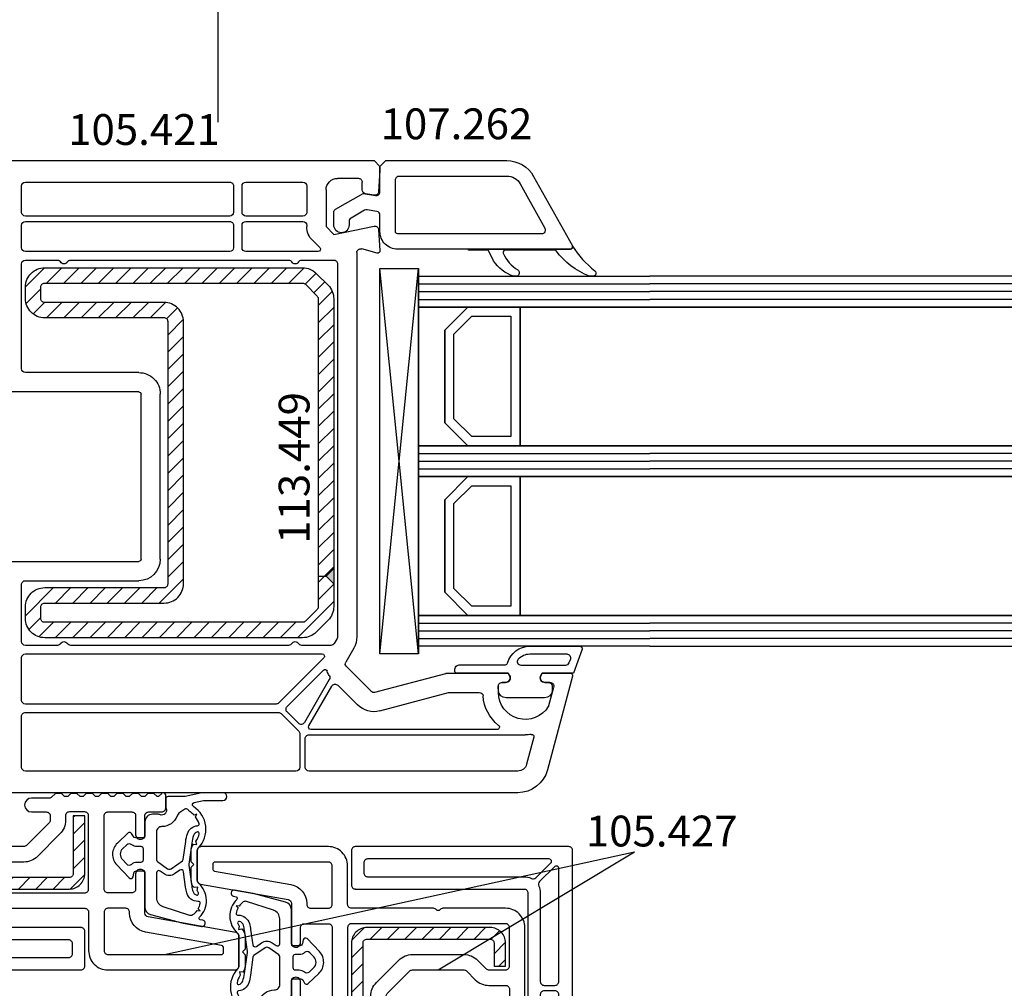
# Model space of a CAD drawing. Units: millimetres. Extents: x 177 to 30277, y 203 to 21603.
# Drawn here: x 9358 to 9486, y 13356 to 13482 of the extents above; entities that cross this region are included whole.
import ezdxf

# ---------------------------------------------------------------- set-up
doc = ezdxf.new("R2010")
doc.units = ezdxf.units.MM
for name, color, linetype in [('AIR_11', 7, 'Continuous'), ('AIR_13', 7, 'Continuous'), ('AIR_16', 7, 'Continuous'), ('AIR_18', 7, 'Continuous'), ('GLASS_GLASS_10', 7, 'Continuous'), ('GLASS_GLASS_12', 7, 'Continuous'), ('GLASS_GLASS_14', 7, 'Continuous'), ('GLASS_GLASS_15', 7, 'Continuous'), ('GLASS_GLASS_17', 7, 'Continuous'), ('GLASS_GLASS_19', 7, 'Continuous'), ('GLASS_SPACER_GASKET', 7, 'Continuous'), ('GLASS_SPACER_INSIDE_2', 7, 'Continuous'), ('GLASS_SPACER_OUTSIDE_2', 7, 'Continuous'), ('GLAZING_PACKER', 7, 'Continuous'), ('HATCH_GLASS', 7, 'Continuous'), ('listwa', 5, 'Continuous'), ('ościeżnica', 30, 'Continuous'), ('P', 7, 'Continuous'), ('skrzydło', 1, 'Continuous'), ('VEKA_GASKET_AUSSEN', 6, 'Continuous'), ('VEKA_GASKET_INNEN', 6, 'Continuous'), ('VEKA_HATCH_REINFORCEMENT_STEEL', 6, 'Continuous'), ('VEKA_STEEL_AUSSEN', 1, 'Continuous'), ('VEKA_STEEL_INNEN', 1, 'Continuous')]:
    doc.layers.add(name, color=color, linetype=linetype)
doc.styles.get("Standard").update_dxf_attribs({"font": 'arial.ttf'})
doc.dimstyles.new('główny', dxfattribs={"dimtxt": 7, "dimasz": 3, "dimexe": 1, "dimexo": 5, "dimgap": 2, "dimtad": 1, "dimdec": 1, "dimrnd": 0.05, "dimdsep": 46, "dimtxsty": 'Standard', "dimcen": 1.5, "dimclrd": 5, "dimclre": 5, "dimclrt": 1, "dimadec": 1, "dimazin": 2, "dimtfac": 1, "dimtdec": 1, "dimtofl": 0, "dimtmove": 0, "dimatfit": 3, "dimfxl": 1, "dimtolj": 1, "dimtzin": 0, "dimarcsym": 0})

# ---------------------------------------------------------------- blocks, each defined once
blk = doc.blocks.new('*D132')
at = {"layer": 'Defpoints', "color": 0, "transparency": 16777216}
for p in [(9383.74, 13546.09), (8383.74, 13463.39), (9383.74, 13463.39)]:
    blk.add_point(p, dxfattribs=at)
at = {"layer": 'P', "color": 5, "lineweight": -2, "transparency": 16777216}
for p, q in [((8383.74, 13468.39), (8383.74, 13547.09)), ((9383.74, 13468.39), (9383.74, 13547.09))]:
    blk.add_line(p, q, dxfattribs=at)
at = {"layer": 'P', "color": 5, "linetype": 'Continuous', "lineweight": -2, "transparency": 16777216}
blk.add_line((8386.74, 13546.09), (9380.74, 13546.09), dxfattribs=at)
at = {"layer": 'P', "color": 5, "transparency": 16777216}
for points in [[(8386.74, 13546.59), (8386.74, 13545.59), (8383.74, 13546.09)], [(9380.74, 13546.59), (9380.74, 13545.59), (9383.74, 13546.09)]]:
    blk.add_solid(points, dxfattribs=at)
at = {"layer": 'P', "color": 1, "transparency": 16777216, "insert": (8883.74, 13586.38), "char_height": 75, "attachment_point": 5}
blk.add_mtext('\\A1;W1 = 1000', dxfattribs=at)
blk = doc.blocks.new('*D133')
at = {"layer": 'Defpoints', "color": 0, "transparency": 16777216}
for p in [(10383.74, 13546.09), (9383.74, 13463.39), (10383.74, 13463.39)]:
    blk.add_point(p, dxfattribs=at)
at = {"layer": 'P', "color": 5, "lineweight": -2, "transparency": 16777216}
for p, q in [((9383.74, 13468.39), (9383.74, 13547.09)), ((10383.74, 13468.39), (10383.74, 13547.09))]:
    blk.add_line(p, q, dxfattribs=at)
at = {"layer": 'P', "color": 5, "linetype": 'Continuous', "lineweight": -2, "transparency": 16777216}
blk.add_line((9386.74, 13546.09), (10380.74, 13546.09), dxfattribs=at)
at = {"layer": 'P', "color": 5, "transparency": 16777216}
for points in [[(9386.74, 13546.59), (9386.74, 13545.59), (9383.74, 13546.09)], [(10380.74, 13546.59), (10380.74, 13545.59), (10383.74, 13546.09)]]:
    blk.add_solid(points, dxfattribs=at)
at = {"layer": 'P', "color": 1, "transparency": 16777216, "insert": (9883.74, 13586.38), "char_height": 75, "width": 530.4717, "attachment_point": 5}
blk.add_mtext('\\A1;W2 = 1000', dxfattribs=at)
blk = doc.blocks.new('*D134')
at = {"layer": 'Defpoints', "color": 0, "transparency": 16777216}
for p in [(11383.74, 13658.54), (8383.74, 13463.39), (11383.74, 13461.79)]:
    blk.add_point(p, dxfattribs=at)
at = {"layer": 'P', "color": 5, "lineweight": -2, "transparency": 16777216}
for p, q in [((8383.74, 13468.39), (8383.74, 13659.54)), ((11383.74, 13466.79), (11383.74, 13659.54))]:
    blk.add_line(p, q, dxfattribs=at)
at = {"layer": 'P', "color": 5, "linetype": 'Continuous', "lineweight": -2, "transparency": 16777216}
blk.add_line((8386.74, 13658.54), (11380.74, 13658.54), dxfattribs=at)
at = {"layer": 'P', "color": 5, "transparency": 16777216}
for points in [[(8386.74, 13659.04), (8386.74, 13658.04), (8383.74, 13658.54)], [(11380.74, 13659.04), (11380.74, 13658.04), (11383.74, 13658.54)]]:
    blk.add_solid(points, dxfattribs=at)
at = {"layer": 'P', "color": 1, "transparency": 16777216, "insert": (9883.74, 13698.86), "char_height": 75, "attachment_point": 5}
blk.add_mtext('\\A1;W = 3000', dxfattribs=at)
blk = doc.blocks.new('JOIN_INSERT_28_36259041344827')
at = {"layer": 'VEKA_HATCH_REINFORCEMENT_STEEL'}
h = blk.add_hatch(dxfattribs=at)
h.set_pattern_fill('ANSI31', color=256, scale=0.5)
h.set_pattern_definition([(45, (-6513.0808, 5326.0125), (-1.12253202, 1.12253202), [])])
h.paths.add_polyline_path([(18, -1.5, -0.414214), (18.5, -2), (18.5, -5), (20, -5), (20, -2, 0.414214), (18, 0), (2, 0, 0.414214), (0, -2), (0, -9.5), (1.5, -9.5), (1.5, -2, -0.414214), (2, -1.5)])
at = {"layer": 'VEKA_STEEL_AUSSEN', "lineweight": -3}
blk.add_lwpolyline([(18, -1.5, -0.414214), (18.5, -2), (18.5, -5), (20, -5), (20, -2, 0.414214), (18, 0), (2, 0, 0.414214), (0, -2), (0, -9.5), (1.5, -9.5), (1.5, -2, -0.414214), (2, -1.5)], format="xyb", close=True, dxfattribs=at)
blk = doc.blocks.new('JOIN_INSERT_27_36259041365436')
at = {"layer": 'VEKA_GASKET_AUSSEN', "lineweight": -3}
blk.add_lwpolyline([(-9.2, 8.56), (-8.88, 8.5, -0.612458), (-8.78, 8.16, 0.438059), (-8.67, 3.75, -0.215663), (-8.5, 3.38), (-8.5, -0.48, -0.193416), (-8.64, -0.83, 0.471745), (-8.01, -6.19, -0.66966), (-8.11, -6.74), (-9.29, -6.99, -0.052408), (-9.39, -7), (-11.83, -7, 1), (-11.83, -8), (-9.39, -8, 0.052408), (-9.08, -7.97), (-6.93, -7.51, -0.052408), (-6.83, -7.5), (-4.7, -7.5, 0.414214), (-4.4, -7.2), (-4.4, -6.16, 0.10784), (-4.45, -5.95, -0.695277), (-3.65, -5.15, 0.10784), (-3.44, -5.2), (-2.7, -5.2, 0.414214), (-1.7, -4.2), (-1.7, -2.45, -0.414214), (-1.4, -2.15), (-0.47, -2.15, -0.267949), (-0.21, -2.3), (0.02, -2.7, 0.484461), (0.48, -2.77), (1.87, -1.45, 0.415767), (1.95, 1.38), (0.34, 3.06, 0.614619), (-0.17, 2.9), (-0.25, 2.44, -0.36397), (-0.59, 2.15), (-1.4, 2.15, -0.414214), (-1.7, 2.45), (-1.7, 6.83, 0.339691), (-2.44, 7.8), (-6.65, 8.92), (-9.06, 9.35, 1), (-9.2, 8.56, -5.988337)], format="xyb", close=True, dxfattribs=at)
at = {"layer": 'VEKA_GASKET_INNEN', "lineweight": -3}
for points in [[(-6.98, 4.24), (-6.71, 2.26, 0.561729), (-6.24, 2.05), (-5.56, 2.53, -0.315299), (-4.18, 2.53), (-3.67, 2.17, 0.606815), (-3.2, 2.41), (-3.2, 5.62, 0.325154), (-4.03, 6.76), (-7.5, 7.88, 0.232971), (-7.94, 7.82, 0.085979), (-8.47, 7.29), (-8.86, 7.34), (-8.61, 7.07, 0.088752), (-8.86, 6.34), (-8.86, 6.34, 0.459746), (-8.67, 6.11), (-8.58, 6.11, -0.337766), (-7.14, 5.01, -0.033707)], [(-8.01, -2.44, 0.050339), (-7.77, -1.47), (-7.4, 1.27, 0.067325), (-7.4, 1.4), (-7.78, 4.15, 0.032997), (-7.91, 4.8, 0.275841), (-8.43, 5.29, 0.636902), (-8.65, 5.01, 0.041489), (-8.46, 4.7), (-8.55, 4.26), (-8.11, 4.32, -0.206884), (-7.7, 3.38), (-7.7, 1.68), (-8.05, 1.33), (-7.7, 0.98), (-7.7, -0.48, -0.173039), (-7.99, -1.3), (-8.43, -1.26), (-8.32, -1.69, 0.099116), (-8.75, -2.66, 0.55478), (-8.51, -2.9, 0.255929)], [(-7.22, -2.67, -0.305329), (-8.54, -3.71, 0.472129), (-8.72, -3.96, 0.095634), (-8.26, -4.88), (-8.45, -5.21), (-8.1, -5.08, 0.063722), (-7.57, -5.52, -0.093658), (-7.28, -5.8, 0.409966), (-6.86, -5.87), (-6.23, -5.43, 0.151062), (-5.87, -4.96, -0.312236), (-3.9, -3.6, 0.414214), (-3.2, -2.9), (-3.2, 0.71, 0.244698), (-3.33, 0.95), (-4.64, 1.87, 0.315299), (-5.1, 1.87), (-6.56, 0.86, 0.209352), (-6.68, 0.65), (-7, -1.68), (-6.99, -1.67, -0.044578)], [(-0.67, 1), (-1.2, 1, 0.414214), (-1.5, 0.7), (-1.5, -0.7, 0.414214), (-1.2, -1), (-0.67, -1, -0.18), (-0.01, -1.24, 0.384913), (0.66, -1.23), (1.19, -0.73, 0.415767), (1.22, 0.69), (0.7, 1.24, 0.406868), (0.01, 1.26, -0.186497)]]:
    blk.add_lwpolyline(points, format="xyb", close=True, dxfattribs=at)
blk = doc.blocks.new('JOIN_INSERT_17_362590414819895')
at = {"layer": 'skrzydło', "lineweight": -3}
for points in [[(0.73, 7.33), (0.08, 4.9, 0.065543), (0, 4.3), (0, 0.7, 0.414214), (0.5, 0.2), (12.5, 0.2, 0.414214), (15, 2.7), (15, 10.83, 0.227735), (14.81, 11.22, -0.480384), (14.81, 11.68, 0.227735), (15, 12.07), (15, 22.7, -0.414214), (15.5, 23.2), (20.5, 23.2, 0.414214), (23, 25.7), (23, 42.2, 0.414214), (22.5, 42.7), (18.62, 42.7, 0.36397), (18.13, 42.29), (16.12, 30.91, -0.36397), (15.63, 30.5), (10.2, 30.5), (10.03, 30.2, 0.57735), (10.55, 29.3), (12.5, 29.3, -0.414214), (13, 28.8), (13, 25.7, -0.414214), (12.5, 25.2), (3, 25.2, -0.414214), (2.5, 25.7), (2.5, 28.8, -0.414214), (3, 29.3), (5.45, 29.3, 0.57735), (5.97, 30.2), (5.8, 30.5), (3, 30.5, -0.414214), (2.5, 31), (2.5, 32.7, 0.414214), (2, 33.2), (0.3, 33.2, 0.66819), (0.09, 32.69), (0.5, 32.28), (0.5, 32.08), (0.1, 31.68), (0.1, 30.88), (0.5, 30.48), (0.5, 30.08), (0.1, 29.68), (0.1, 28.88), (0.5, 28.48), (0.5, 28.08), (0.1, 27.68), (0.1, 26.88), (0.5, 26.48), (0.5, 26.08), (0.1, 25.68), (0.1, 24.88), (0.5, 24.48), (0.5, 24.08), (0.1, 23.68), (0.1, 22.88), (0.5, 22.48), (0.5, 22.08), (0.1, 21.68), (0.1, 20.88), (0.5, 20.48), (0.5, 20.08), (0.1, 19.68), (0.1, 18.88), (0.61, 18.36, -0.198912), (0.7, 18.15), (0.7, 15.8, 1), (2.5, 15.8), (2.5, 17.7, -0.414214), (3, 18.2), (3.59, 18.2, -0.198912), (3.95, 18.05), (6.85, 15.15, -0.198912), (7, 14.79), (7, 8.11, -0.198912), (6.85, 7.75), (5.73, 6.63, 0.198912), (5, 4.86), (5, 2.7, -0.414214), (4.5, 2.2), (2.3, 2.2, -0.414214), (1.8, 2.7), (1.8, 4.3, -0.065543), (1.82, 4.43), (2.47, 6.87, 1)], [(20.7, 40.7), (20.13, 40.7, 0.36397), (19.83, 40.45), (18.09, 30.57, -0.36397), (15.63, 28.5), (15.5, 28.5, 0.414214), (15, 28), (15, 25.7, 0.414214), (15.5, 25.2), (20.5, 25.2, 0.414214), (21, 25.7), (21, 40.4, 0.414214)], [(9, 8.11, -0.198912), (8.27, 6.34), (7.15, 5.22, 0.198912), (7, 4.86), (7, 2.7, 0.414214), (7.5, 2.2), (12.5, 2.2, 0.414214), (13, 2.7), (13, 22.7, 0.414214), (12.5, 23.2), (3, 23.2, 0.414214), (2.5, 22.7), (2.5, 20.7, 0.414214), (3, 20.2), (3.59, 20.2, -0.198912), (5.36, 19.47), (8.27, 16.56, -0.198912), (9, 14.79)]]:
    blk.add_lwpolyline(points, format="xyb", close=True, dxfattribs=at)
at = {"rotation": 270}
for name, p in [('JOIN_INSERT_27_36259041365436', (8, 28.8)), ('JOIN_INSERT_28_36259041344827', (12.5, 22.7))]:
    blk.add_blockref(name, p, dxfattribs=at)
blk = doc.blocks.new('JOIN_INSERT_25_362590414014604')
at = {"layer": 'skrzydło', "lineweight": -3}
for points in [[(-14, 3.1, 0.414214), (-16.1, 5.2), (-17.19, 5.2, -0.339454), (-17.48, 5.42), (-17.71, 6.28, 0.767327), (-18.29, 6.28), (-18.52, 5.42, -0.339454), (-18.81, 5.2), (-21.4, 5.2, -0.414214), (-21.9, 5.7), (-21.9, 9.7, 0.414214), (-23.4, 11.2), (-23.99, 11.2, 0.315299), (-24.93, 10.54), (-25.63, 8.6, 0.479286), (-25.39, 8.2, -0.317368), (-25.22, 8.05), (-24.69, 5.56, -0.476976), (-24.99, 5.2), (-27.9, 5.2, 0.414214), (-30, 3.1), (-30, 0.3, -0.414214), (-30.5, -0.2), (-51.5, -0.2, -0.414214), (-52, 0.3), (-52, 3.1, 0.414214), (-54.1, 5.2), (-57.01, 5.2, -0.476976), (-57.31, 5.56), (-56.78, 8.05, -0.317368), (-56.61, 8.2, 0.479286), (-56.37, 8.6), (-57.07, 10.54, 0.315299), (-58.01, 11.2), (-58.6, 11.2, 0.414214), (-60.1, 9.7), (-60.1, 5.7, -0.414214), (-60.6, 5.2), (-63.19, 5.2, -0.339454), (-63.48, 5.42), (-63.71, 6.28, 0.767327), (-64.29, 6.28), (-64.52, 5.42, -0.339454), (-64.81, 5.2), (-65.9, 5.2, 0.414214), (-68, 3.1), (-68, 0.3, -0.414214), (-68.5, -0.2), (-77.01, -0.2, -0.087489), (-77.18, -0.17), (-77.6, -0.02, 0.520567), (-78, -0.3), (-78, -5.5, 0.414214), (-77.5, -6), (22.5, -6, 0.414214), (23, -5.5), (23, 22.2, 0.414214), (22.5, 22.7), (18, 22.7, 0.414214), (17.5, 22.2), (17.5, 0.3, -0.414214), (17, -0.2), (-1.35, -0.2, -0.213422), (-1.58, -0.1, 0.213422), (-1.8, 0), (-2.7, 0, 0.213422), (-2.92, -0.1, -0.213422), (-3.15, -0.2), (-13.5, -0.2, -0.414214), (-14, 0.3)], [(21.4, 20.6, 0.414214), (20.9, 21.1), (19.6, 21.1, 0.414214), (19.1, 20.6), (19.1, 0.3, -0.116779), (18.88, -0.64, 0.319708), (18.97, -1.21), (20.89, -3.18, 0.672766), (21.4, -2.97)], [(-57.27, 8.59, 0.269914), (-57.22, 8.89), (-57.73, 10.3, 0.315299), (-58.01, 10.5), (-58.6, 10.5, 0.414214), (-59.4, 9.7), (-59.4, 5.5, 0.414214), (-59.1, 5.2), (-58.34, 5.2, 0.354119), (-58.05, 5.44), (-57.46, 8.19, -0.124645)], [(-24.27, 10.3), (-24.78, 8.89, 0.269914), (-24.73, 8.59, -0.124645), (-24.54, 8.19), (-23.95, 5.44, 0.354119), (-23.66, 5.2), (-22.9, 5.2, 0.414214), (-22.6, 5.5), (-22.6, 9.7, 0.414214), (-23.4, 10.5), (-23.99, 10.5, 0.315299)], [(-67.3, -3.7, 0.414214), (-66.8, -4.2), (-53.2, -4.2, 0.414214), (-52.7, -3.7), (-52.7, -1.67, 0.217888), (-52.87, -1.29, -0.217888), (-53.6, 0.3), (-53.6, 3.1, 0.414214), (-54.1, 3.6), (-65.9, 3.6, 0.414214), (-66.4, 3.1), (-66.4, 0.3, -0.217888), (-67.13, -1.29, 0.217888), (-67.3, -1.67)], [(-15.2, -4.2, 0.414214), (-14.7, -3.7), (-14.7, -1.67, 0.217888), (-14.87, -1.29, -0.217888), (-15.6, 0.3), (-15.6, 3.1, 0.414214), (-16.1, 3.6), (-27.9, 3.6, 0.414214), (-28.4, 3.1), (-28.4, 0.3, -0.217888), (-29.13, -1.29, 0.217888), (-29.3, -1.67), (-29.3, -3.7, 0.414214), (-28.8, -4.2)], [(-68, -3.7), (-68, -2.3, 0.414214), (-68.5, -1.8), (-75.7, -1.8, 0.414214), (-76.2, -2.3), (-76.2, -3.7, 0.414214), (-75.7, -4.2), (-68.5, -4.2, 0.414214)], [(-51.5, -4.2), (-30.5, -4.2, 0.414214), (-30, -3.7), (-30, -2.3, 0.414214), (-30.5, -1.8), (-51.5, -1.8, 0.414214), (-52, -2.3), (-52, -3.7, 0.414214)], [(-14, -2.3), (-14, -3.7, 0.414214), (-13.5, -4.2), (3.8, -4.2, 0.414214), (4.3, -3.7), (4.3, -2.3, 0.414214), (3.8, -1.8), (-13.5, -1.8, 0.414214)], [(17.89, -1.6, -0.110369), (17, -1.8), (5.5, -1.8, 0.414214), (5, -2.3), (5, -3.7, 0.414214), (5.5, -4.2), (20.19, -4.2, 0.663611), (20.4, -3.69), (18.46, -1.7, 0.319708)]]:
    blk.add_lwpolyline(points, format="xyb", close=True, dxfattribs=at)
at = {"layer": 'skrzydło', "color": 161, "lineweight": 0}
blk.add_point((17.5, 22.2), dxfattribs=at)
at = {"layer": 'skrzydło', "color": 11, "lineweight": 0}
blk.add_point((17.5, 22.2), dxfattribs=at)
at = {"layer": 'skrzydło'}
for p in [(-82, 0), (0, 0)]:
    blk.add_point(p, dxfattribs=at)
at = {"layer": 'skrzydło', "color": 160, "linetype": 'Continuous'}
blk.add_point((-77.6, -0.02), dxfattribs=at)
at = {"layer": 'skrzydło', "color": 10, "lineweight": 0}
blk.add_point((-77.6, -0.02), dxfattribs=at)
blk = doc.blocks.new('JOIN_INSERT_45_362590410118467')
at = {"layer": 'VEKA_GASKET_AUSSEN', "lineweight": -3}
blk.add_lwpolyline([(5.5, 0.59), (5.5, 7.09, 0.520569), (5.1, 7.37), (2, 6.25), (2, 2.21), (1.7, 2.03, -0.57735), (0.8, 2.55), (0.8, 3, 0.414214), (0.3, 3.5), (0, 3.5, 0.020024), (-0.28, 3.49, 0.390947), (-1.2, 2.5), (-1.2, -2.49, 0.390947), (-0.28, -3.48, 0.020024), (0, -3.5), (0.3, -3.5, 0.414214), (0.8, -3), (0.8, -2.55, -0.57735), (1.7, -2.03), (2, -2.2), (2, -8.85, 0.414214), (2.3, -9.15), (2.4, -9.15, 0.414214), (3.1, -8.45), (3.1, -2.58, -0.335434), (3.32, -2.29, 0.335432)], format="xyb", close=True, dxfattribs=at)
at = {"layer": 'VEKA_GASKET_INNEN', "lineweight": -3}
blk.add_lwpolyline([(4.5, 0.59), (4.5, 5.38, 0.520568), (3.83, 5.85), (3.33, 5.66, 0.315299), (3, 5.2), (3, -0.52, 0.648242), (3.83, -0.9, 0.213412)], format="xyb", close=True, dxfattribs=at)
blk = doc.blocks.new('JOIN_INSERT_44_36259041036334')
at = {"layer": 'listwa', "lineweight": -3}
for points in [[(-26.09, 8, -0.36397), (-25.6, 7.59), (-25.38, 6.35, -0.176327), (-25.44, 6.01), (-26.45, 4.25, -0.267949), (-26.89, 4), (-27.35, 4, 1), (-27.35, 2), (-25.73, 2, 0.267949), (-25.3, 2.25), (-23.25, 5.8), (-23.53, 7.41, -0.466308), (-23.04, 8), (-19.75, 8), (-19, 8.75), (-19, 24.45, 0.271988), (-21.05, 27.94), (-30.05, 32.96, 0.579158), (-30.5, 32.7), (-30.5, 10.3, 0.414214), (-28.2, 8)], [(-21.5, 10, 0.414214), (-21, 10.5), (-21, 24.45, 0.271988), (-22.03, 26.2), (-27.76, 29.39, 0.572342), (-28.5, 28.95), (-28.5, 10.3, 0.414214), (-28.2, 10)]]:
    blk.add_lwpolyline(points, format="xyb", close=True, dxfattribs=at)
at = {"layer": 'VEKA_GASKET_AUSSEN', "lineweight": -3}
blk.add_lwpolyline([(-33.28, 35.87, 0.337576), (-33.85, 35.95, 0.272145), (-34, 35.69), (-34, 35.28, 0.090808), (-33.98, 35.17, 0.143444), (-30.72, 30.86, -0.237344), (-30.6, 30.62), (-30.6, 24.26, -0.537655), (-31.02, 23.99, -0.160363), (-33.18, 25.88, 0.464027), (-33.93, 25.88, 0.177682), (-34, 25.69), (-34, 25.4, 0.078689), (-33.99, 25.31, 0.17118), (-32.01, 22.73), (-30.77, 22.13, -0.28739), (-30.6, 21.86), (-30.6, 19.5), (-30.5, 19.5), (-30.5, 32.7, -0.524719), (-30.09, 32.98, -0.090319)], format="xyb", close=True, dxfattribs=at)
blk = doc.blocks.new('JOIN_INSERT_43_362590410426500')
at = {"layer": 'VEKA_HATCH_REINFORCEMENT_STEEL'}
h = blk.add_hatch(dxfattribs=at)
h.set_pattern_fill('ANSI31', color=256, scale=0.5)
h.paths.add_polyline_path([(8, -2), (8, -1), (7, 0), (4.04, 0, 0.198912), (2.27, -0.73), (0.73, -2.27, 0.198912), (0, -4.04), (0, -37.5, 0.414214), (2.5, -40), (4, -40, 0.414214), (6.5, -37.5), (6.5, -22, -0.414214), (7, -21.5), (41, -21.5, -0.414214), (41.5, -22), (41.5, -37.5, 0.414214), (44, -40), (45.5, -40, 0.414214), (48, -37.5), (48, -4.04, 0.198912), (47.27, -2.27), (45.73, -0.73, 0.198912), (43.96, 0), (9, 0), (8, -1), (8, -2), (43.96, -2, -0.198912), (44.32, -2.15), (45.85, -3.68, -0.198912), (46, -4.04), (46, -37.5, -0.414214), (45.5, -38), (44, -38, -0.414214), (43.5, -37.5), (43.5, -22, 0.414214), (41, -19.5), (7, -19.5, 0.414214), (4.5, -22), (4.5, -37.5, -0.414214), (4, -38), (2.5, -38, -0.414214), (2, -37.5), (2, -4.04, -0.198912), (2.15, -3.68), (3.68, -2.15, -0.198912), (4.04, -2)])
h = blk.add_hatch(color=1, dxfattribs=at)
h.dxf.hatch_style = 1
h.paths.add_polyline_path([(9, 0), (7, 0), (8, -1)])
h = blk.add_hatch(color=1, dxfattribs=at)
h.dxf.hatch_style = 1
h.paths.add_polyline_path([(9, 0), (7, 0), (8, -1)])
at = {"layer": 'VEKA_STEEL_AUSSEN', "lineweight": -3}
blk.add_lwpolyline([(6.5, -22, -0.414214), (7, -21.5), (41, -21.5, -0.414214), (41.5, -22), (41.5, -37.5, 0.414214), (44, -40), (45.5, -40, 0.414214), (48, -37.5), (48, -4.04, 0.198912), (47.27, -2.27), (45.73, -0.73, 0.198912), (43.96, 0), (4.04, 0, 0.198912), (2.27, -0.73), (0.73, -2.27, 0.198912), (0, -4.04), (0, -37.5, 0.414214), (2.5, -40), (4, -40, 0.414214), (6.5, -37.5)], format="xyb", close=True, dxfattribs=at)
at = {"layer": 'VEKA_STEEL_INNEN', "lineweight": -3}
for points in [[(8, -1), (9, 0)], [(8, -2), (8, -1), (7, 0)], [(8, -2), (8, -1), (7, 0)], [(8, -1), (9, 0)]]:
    blk.add_lwpolyline(points, dxfattribs=at)
blk.add_lwpolyline([(4.5, -22, -0.414214), (7, -19.5), (41, -19.5, -0.414214), (43.5, -22), (43.5, -37.5, 0.414214), (44, -38), (45.5, -38, 0.414214), (46, -37.5), (46, -4.04, 0.198912), (45.85, -3.68), (44.32, -2.15, 0.198912), (43.96, -2), (4.04, -2, 0.198912), (3.68, -2.15), (2.15, -3.68, 0.198912), (2, -4.04), (2, -37.5, 0.414214), (2.5, -38), (4, -38, 0.414214), (4.5, -37.5)], format="xyb", close=True, dxfattribs=at)
blk = doc.blocks.new('JOIN_INSERT_26_362590413832391')
at = {"layer": 'skrzydło', "lineweight": -3}
for points in [[(0.73, 7.33), (0.08, 4.9, 0.065543), (0, 4.3), (0, 0.7, 0.414214), (0.5, 0.2), (12.5, 0.2, 0.414214), (15, 2.7), (15, 10.83, 0.227735), (14.81, 11.22, -0.480384), (14.81, 11.68, 0.227735), (15, 12.07), (15, 22.7, -0.414214), (15.5, 23.2), (20.5, 23.2, 0.414214), (23, 25.7), (23, 42.2, 0.414214), (22.5, 42.7), (18.62, 42.7, 0.36397), (18.13, 42.29), (16.12, 30.91, -0.36397), (15.63, 30.5), (10.2, 30.5), (10.03, 30.2, 0.57735), (10.55, 29.3), (12.5, 29.3, -0.414214), (13, 28.8), (13, 25.7, -0.414214), (12.5, 25.2), (3, 25.2, -0.414214), (2.5, 25.7), (2.5, 28.8, -0.414214), (3, 29.3), (5.45, 29.3, 0.57735), (5.97, 30.2), (5.8, 30.5), (3, 30.5, -0.414214), (2.5, 31), (2.5, 32.7, 0.414214), (2, 33.2), (0.3, 33.2, 0.66819), (0.09, 32.69), (0.5, 32.28), (0.5, 32.08), (0.1, 31.68), (0.1, 30.88), (0.5, 30.48), (0.5, 30.08), (0.1, 29.68), (0.1, 28.88), (0.5, 28.48), (0.5, 28.08), (0.1, 27.68), (0.1, 26.88), (0.5, 26.48), (0.5, 26.08), (0.1, 25.68), (0.1, 24.88), (0.5, 24.48), (0.5, 24.08), (0.1, 23.68), (0.1, 22.88), (0.5, 22.48), (0.5, 22.08), (0.1, 21.68), (0.1, 20.88), (0.5, 20.48), (0.5, 20.08), (0.1, 19.68), (0.1, 18.88), (0.61, 18.36, -0.198912), (0.7, 18.15), (0.7, 15.8, 1), (2.5, 15.8), (2.5, 17.7, -0.414214), (3, 18.2), (3.59, 18.2, -0.198912), (3.95, 18.05), (6.85, 15.15, -0.198912), (7, 14.79), (7, 8.11, -0.198912), (6.85, 7.75), (5.73, 6.63, 0.198912), (5, 4.86), (5, 2.7, -0.414214), (4.5, 2.2), (2.3, 2.2, -0.414214), (1.8, 2.7), (1.8, 4.3, -0.065543), (1.82, 4.43), (2.47, 6.87, 1)], [(20.7, 40.7), (20.13, 40.7, 0.36397), (19.83, 40.45), (18.09, 30.57, -0.36397), (15.63, 28.5), (15.5, 28.5, 0.414214), (15, 28), (15, 25.7, 0.414214), (15.5, 25.2), (20.5, 25.2, 0.414214), (21, 25.7), (21, 40.4, 0.414214)], [(9, 8.11, -0.198912), (8.27, 6.34), (7.15, 5.22, 0.198912), (7, 4.86), (7, 2.7, 0.414214), (7.5, 2.2), (12.5, 2.2, 0.414214), (13, 2.7), (13, 22.7, 0.414214), (12.5, 23.2), (3, 23.2, 0.414214), (2.5, 22.7), (2.5, 20.7, 0.414214), (3, 20.2), (3.59, 20.2, -0.198912), (5.36, 19.47), (8.27, 16.56, -0.198912), (9, 14.79)]]:
    blk.add_lwpolyline(points, format="xyb", close=True, dxfattribs=at)
at = {"rotation": 270}
for name, p in [('JOIN_INSERT_27_36259041365436', (8, 28.8)), ('JOIN_INSERT_28_36259041344827', (12.5, 22.7))]:
    blk.add_blockref(name, p, dxfattribs=at)

msp = doc.modelspace()

# ---------------------------------------------------------------- linework, layer by layer
at = {"layer": 'AIR_11', "lineweight": -3}
for p, q in [((9422.94, 13404.39), (9422.94, 13422.39)), ((9422.94, 13422.39), (9439.74, 13422.39)), ((9439.74, 13404.39), (9422.94, 13404.39))]:
    msp.add_line(p, q, dxfattribs=at)
at = {"layer": 'AIR_13', "lineweight": -3}
for p, q in [((9422.94, 13426.39), (9422.94, 13444.39)), ((9422.94, 13444.39), (9439.74, 13444.39)), ((9439.74, 13426.39), (9422.94, 13426.39))]:
    msp.add_line(p, q, dxfattribs=at)
at = {"layer": 'AIR_16', "lineweight": -3}
for p, q in [((10297.04, 13422.39), (9439.74, 13422.39)), ((9439.74, 13404.39), (10297.04, 13404.39))]:
    msp.add_line(p, q, dxfattribs=at)
at = {"layer": 'AIR_18', "lineweight": -3}
for p, q in [((10297.04, 13444.39), (9439.74, 13444.39)), ((9439.74, 13426.39), (10297.04, 13426.39))]:
    msp.add_line(p, q, dxfattribs=at)
at = {"layer": 'GLASS_GLASS_10', "lineweight": -3}
for p, q in [((9409.74, 13400.39), (9409.74, 13404.39)), ((9409.74, 13404.39), (9439.74, 13404.39)), ((9439.74, 13400.39), (9409.74, 13400.39))]:
    msp.add_line(p, q, dxfattribs=at)
at = {"layer": 'GLASS_GLASS_12', "lineweight": -3}
for p, q in [((9409.74, 13422.39), (9409.74, 13426.39)), ((9409.74, 13426.39), (9439.74, 13426.39)), ((9439.74, 13422.39), (9409.74, 13422.39))]:
    msp.add_line(p, q, dxfattribs=at)
at = {"layer": 'GLASS_GLASS_14', "lineweight": -3}
for p, q in [((9409.74, 13444.39), (9409.74, 13448.39)), ((9409.74, 13448.39), (9439.74, 13448.39)), ((9439.74, 13444.39), (9409.74, 13444.39))]:
    msp.add_line(p, q, dxfattribs=at)
at = {"layer": 'GLASS_GLASS_15', "lineweight": -3}
for p, q in [((10310.24, 13404.39), (9439.74, 13404.39)), ((9439.74, 13400.39), (10310.24, 13400.39))]:
    msp.add_line(p, q, dxfattribs=at)
at = {"layer": 'GLASS_GLASS_17', "lineweight": -3}
for p, q in [((10310.24, 13426.39), (9439.74, 13426.39)), ((9439.74, 13422.39), (10310.24, 13422.39))]:
    msp.add_line(p, q, dxfattribs=at)
at = {"layer": 'GLASS_GLASS_19', "lineweight": -3}
for p, q in [((10310.24, 13448.39), (9439.74, 13448.39)), ((9439.74, 13444.39), (10310.24, 13444.39))]:
    msp.add_line(p, q, dxfattribs=at)
at = {"layer": 'GLASS_SPACER_GASKET', "lineweight": -3}
for p, q in [((9409.74, 13426.39), (9409.74, 13444.39)), ((9409.74, 13444.39), (9416.14, 13444.39)), ((9416.14, 13444.39), (9413.14, 13441.39)), ((9413.14, 13441.39), (9413.14, 13429.39)), ((9413.14, 13429.39), (9416.14, 13426.39)), ((9416.14, 13426.39), (9409.74, 13426.39)), ((9409.74, 13404.39), (9409.74, 13422.39)), ((9409.74, 13422.39), (9416.14, 13422.39)), ((9416.14, 13422.39), (9413.14, 13419.39)), ((9413.14, 13419.39), (9413.14, 13407.39)), ((9413.14, 13407.39), (9416.14, 13404.39)), ((9416.14, 13404.39), (9409.74, 13404.39))]:
    msp.add_line(p, q, dxfattribs=at)
at = {"layer": 'GLASS_SPACER_INSIDE_2', "lineweight": -3}
for p, q in [((9414.34, 13440.89), (9416.64, 13443.19)), ((9416.64, 13443.19), (9421.74, 13443.19)), ((9421.74, 13443.19), (9421.74, 13427.59)), ((9414.34, 13429.89), (9414.34, 13440.89)), ((9416.64, 13427.59), (9414.34, 13429.89)), ((9421.74, 13427.59), (9416.64, 13427.59)), ((9414.34, 13418.89), (9416.64, 13421.19)), ((9416.64, 13421.19), (9421.74, 13421.19)), ((9421.74, 13421.19), (9421.74, 13405.59)), ((9414.34, 13407.89), (9414.34, 13418.89)), ((9416.64, 13405.59), (9414.34, 13407.89)), ((9421.74, 13405.59), (9416.64, 13405.59))]:
    msp.add_line(p, q, dxfattribs=at)
at = {"layer": 'GLASS_SPACER_OUTSIDE_2', "lineweight": -3}
for p, q in [((9413.14, 13441.39), (9416.14, 13444.39)), ((9416.14, 13444.39), (9422.94, 13444.39)), ((9422.94, 13444.39), (9422.94, 13426.39)), ((9413.14, 13429.39), (9413.14, 13441.39)), ((9416.14, 13426.39), (9413.14, 13429.39)), ((9422.94, 13426.39), (9416.14, 13426.39)), ((9413.14, 13419.39), (9416.14, 13422.39)), ((9416.14, 13422.39), (9422.94, 13422.39)), ((9422.94, 13422.39), (9422.94, 13404.39)), ((9413.14, 13407.39), (9413.14, 13419.39)), ((9416.14, 13404.39), (9413.14, 13407.39)), ((9422.94, 13404.39), (9416.14, 13404.39))]:
    msp.add_line(p, q, dxfattribs=at)
at = {"layer": 'GLAZING_PACKER', "lineweight": -3}
for p, q in [((9404.74, 13399.39), (9404.74, 13449.39)), ((9404.74, 13449.39), (9409.74, 13449.39)), ((9409.74, 13449.39), (9409.74, 13399.39)), ((9409.74, 13399.39), (9404.74, 13399.39))]:
    msp.add_line(p, q, dxfattribs=at)
at = {"layer": 'GLAZING_PACKER', "extrusion": (0.995037, -0.099504, 0)}
msp.add_line((9404.74, 13399.39), (9409.74, 13449.39), dxfattribs=at)
at = {"layer": 'GLAZING_PACKER', "extrusion": (0.995037, 0.099504, 0)}
msp.add_line((9409.74, 13399.39), (9404.74, 13449.39), dxfattribs=at)
at = {"layer": 'HATCH_GLASS', "extrusion": (3.44509e-16, -1, 0)}
for p, q in [((9409.74, 13447.39), (9439.74, 13447.39)), ((9409.74, 13446.39), (9439.74, 13446.39)), ((9409.74, 13445.39), (9439.74, 13445.39)), ((9409.74, 13425.39), (9439.74, 13425.39)), ((9409.74, 13424.39), (9439.74, 13424.39)), ((9409.74, 13423.39), (9439.74, 13423.39)), ((9409.74, 13403.39), (9439.74, 13403.39)), ((9409.74, 13402.39), (9439.74, 13402.39)), ((9409.74, 13401.39), (9439.74, 13401.39))]:
    msp.add_line(p, q, dxfattribs=at)
at = {"layer": 'HATCH_GLASS', "extrusion": (2.22045e-16, -1, 0)}
for p, q in [((10310.24, 13447.39), (9439.74, 13447.39)), ((10310.24, 13446.39), (9439.74, 13446.39)), ((10310.24, 13445.39), (9439.74, 13445.39)), ((10310.24, 13425.39), (9439.74, 13425.39)), ((10310.24, 13424.39), (9439.74, 13424.39)), ((10310.24, 13423.39), (9439.74, 13423.39)), ((10310.24, 13403.39), (9439.74, 13403.39)), ((10310.24, 13402.39), (9439.74, 13402.39)), ((10310.24, 13401.39), (9439.74, 13401.39))]:
    msp.add_line(p, q, dxfattribs=at)
at = {"layer": 'skrzydło', "lineweight": -3}
for p, q in [((9344.74, 13463.39), (9403.99, 13463.39)), ((9403.99, 13463.39), (9404.74, 13462.64)), ((9404.74, 13462.64), (9404.74, 13462.14)), ((9401.94, 13461.09), (9399.24, 13461.09)), ((9404.74, 13462.14), (9404.56, 13459.36)), ((9358.24, 13456.69), (9358.24, 13460.09)), ((9358.74, 13460.59), (9385.24, 13460.59)), ((9385.74, 13460.09), (9385.74, 13456.69)), ((9386.84, 13456.69), (9386.84, 13460.09)), ((9387.34, 13460.59), (9394.74, 13460.59)), ((9395.24, 13460.09), (9395.24, 13456.69)), ((9402.44, 13459.59), (9402.44, 13460.59)), ((9397.74, 13459.59), (9397.74, 13454.82)), ((9403.97, 13458.9), (9402.86, 13459.09)), ((9385.24, 13456.19), (9358.74, 13456.19)), ((9394.74, 13456.19), (9387.34, 13456.19)), ((9358.24, 13452.09), (9358.24, 13454.99)), ((9358.74, 13455.49), (9385.24, 13455.49)), ((9385.74, 13454.99), (9385.74, 13452.09)), ((9386.84, 13452.09), (9386.84, 13454.99)), ((9387.34, 13455.49), (9394.74, 13455.49)), ((9395.24, 13454.99), (9395.24, 13454.82)), ((9397.74, 13454.82), (9398.74, 13453.82)), ((9398.74, 13453.82), (9403.97, 13454.88)), ((9404.56, 13454.42), (9404.74, 13451.71)), ((9395.98, 13453.05), (9396.93, 13452.1)), ((9385.24, 13451.59), (9358.74, 13451.59)), ((9396.71, 13451.59), (9387.34, 13451.59)), ((9401.74, 13451.45), (9401.74, 13401.63)), ((9404.37, 13451.4), (9402.37, 13451.93)), ((9358.24, 13436.39), (9358.24, 13449.99)), ((9358.74, 13450.49), (9362.88, 13450.49)), ((9364.61, 13450.49), (9392.88, 13450.49)), ((9394.61, 13450.49), (9398.74, 13450.49)), ((9399.24, 13449.99), (9399.24, 13401.63)), ((9373.44, 13435.89), (9358.74, 13435.89)), ((9373.44, 13433.39), (9351.83, 13433.39)), ((9373.74, 13411.69), (9373.74, 13433.09)), ((9376.24, 13411.69), (9376.24, 13433.09)), ((9351.83, 13411.39), (9373.44, 13411.39)), ((9358.74, 13408.89), (9373.44, 13408.89)), ((9358.24, 13400.99), (9358.24, 13408.39)), ((9399.18, 13401.38), (9398.81, 13400.74)), ((9362.88, 13400.49), (9358.74, 13400.49)), ((9392.88, 13400.49), (9364.61, 13400.49)), ((9398.38, 13400.49), (9394.61, 13400.49)), ((9401.34, 13400.13), (9400.31, 13398.34)), ((9358.24, 13393.39), (9358.24, 13398.89)), ((9358.74, 13399.39), (9397.24, 13399.39)), ((9397.45, 13398.88), (9391.61, 13393.04)), ((9392.7, 13392.56), (9397.4, 13397.27)), ((9400.39, 13397.74), (9403.59, 13394.54)), ((9398.16, 13396.07), (9394.95, 13390.5)), ((9404.08, 13394.41), (9413.28, 13396.87)), ((9413.41, 13396.89), (9421.39, 13396.89)), ((9421.39, 13396.89), (9421.56, 13396.59)), ((9425.63, 13396.59), (9425.8, 13396.89)), ((9425.8, 13396.89), (9429.44, 13396.89)), ((9429.73, 13396.51), (9426.48, 13384.35)), ((9395.49, 13390.04), (9398.48, 13395.22)), ((9399.27, 13395.33), (9401.83, 13392.77)), ((9420.09, 13395.19), (9420.09, 13394.39)), ((9421.04, 13395.69), (9420.59, 13395.69)), ((9426.79, 13395.69), (9426.14, 13395.69)), ((9426.64, 13392.71), (9427.28, 13395.06)), ((9404.72, 13391.99), (9413.61, 13394.37)), ((9413.74, 13394.39), (9417.62, 13394.39)), ((9391.26, 13392.89), (9358.74, 13392.89)), ((9358.24, 13384.69), (9358.24, 13391.29)), ((9358.74, 13391.79), (9391.57, 13391.79)), ((9391.92, 13391.64), (9394.2, 13389.36)), ((9394.16, 13390.39), (9392.7, 13391.86)), ((9419.94, 13389.59), (9395.75, 13389.59)), ((9394.34, 13389.01), (9394.34, 13384.69)), ((9395.04, 13384.69), (9395.04, 13388.39)), ((9395.54, 13388.89), (9423.59, 13388.89)), ((9424.71, 13388.57), (9423.77, 13385.08)), ((9393.84, 13384.19), (9358.74, 13384.19)), ((9422.61, 13384.19), (9395.54, 13384.19)), ((9422.61, 13381.39), (9344.74, 13381.39))]:
    msp.add_line(p, q, dxfattribs=at)
at = {"layer": 'skrzydło'}
for p in [(9376.79, 13360.39), (9412.29, 13358.39)]:
    msp.add_line(p, (9437.78, 13373.71), dxfattribs=at)
at = {"layer": 'skrzydło', "lineweight": -3, "extrusion": (0, 0, -1)}
for centre, major_axis, start_param, end_param in [((9399.24, 13459.59), (-1.06, -1.06), 0.785398, 2.356194), ((9401.94, 13460.59), (-0.354, -0.354), 2.356194, 3.926991), ((9358.74, 13460.09), (-0.354, -0.354), 0.785398, 2.356194), ((9385.24, 13460.09), (-0.354, -0.354), 2.356194, 3.926991), ((9387.34, 13460.09), (-0.354, -0.354), 0.785398, 2.356194), ((9394.74, 13460.09), (0.354, -0.354), 3.926991, 5.497787), ((9402.94, 13459.59), (-0.354, -0.354), -0.610865, 0.785398), ((9404.06, 13459.39), (-0.354, -0.354), 3.993313, 5.67232), ((9358.74, 13456.69), (-0.354, -0.354), -0.785398, 0.785398), ((9385.24, 13456.69), (0.354, -0.354), 5.497787, 7.068583), ((9387.34, 13456.69), (-0.354, -0.354), -0.785398, 0.785398), ((9394.74, 13456.69), (0.354, -0.354), 5.497787, 7.068583), ((9358.74, 13454.99), (-0.354, -0.354), 0.785398, 2.356194), ((9385.24, 13454.99), (-0.354, -0.354), 2.356194, 3.926991), ((9387.34, 13454.99), (-0.354, -0.354), 0.785398, 2.356194), ((9394.74, 13454.99), (0.354, -0.354), 3.926991, 5.497787), ((9397.74, 13454.82), (1.77, -1.77), 1.570796, 2.356194), ((9404.07, 13454.39), (0.354, -0.354), 3.726278, 5.431465), ((9358.74, 13452.09), (0.354, -0.354), 0.785398, 2.356194), ((9385.24, 13452.09), (0.354, -0.354), 5.497787, 7.068583), ((9387.34, 13452.09), (0.354, -0.354), 0.785398, 2.356194), ((9396.71, 13451.89), (0.212, -0.212), 4.712389, 7.068583), ((9402.24, 13451.45), (-0.354, -0.354), 0.785398, 2.617994), ((9404.44, 13451.69), (-0.212, -0.212), 3.860668, 5.759587), ((9358.74, 13449.99), (-0.354, -0.354), 0.785398, 2.356194), ((9362.88, 13449.99), (0.354, -0.354), 3.926991, 4.974188), ((9363.74, 13450.49), (0.354, -0.354), 6.021386, 8.115781), ((9364.61, 13449.99), (-0.354, -0.354), 1.308997, 2.356194), ((9392.88, 13449.99), (0.354, -0.354), 3.926991, 4.974188), ((9393.74, 13450.49), (0.354, -0.354), 6.021386, 8.115781), ((9394.61, 13449.99), (-0.354, -0.354), 1.308997, 2.356194), ((9398.74, 13449.99), (-0.354, -0.354), 2.356194, 3.926991), ((9358.74, 13436.39), (0.354, -0.354), 0.785398, 2.356194), ((9373.44, 13433.09), (-1.98, -1.98), 2.356194, 3.926991), ((9373.44, 13433.09), (-0.212, -0.212), 2.356194, 3.926991), ((9373.44, 13411.69), (-0.212, -0.212), 3.926991, 5.497787), ((9373.44, 13411.69), (1.98, -1.98), 5.497787, 7.068583), ((9358.74, 13408.39), (0.354, -0.354), 2.356194, 3.926991), ((9358.74, 13400.99), (-0.354, -0.354), -0.785398, 0.785398), ((9363.74, 13400.49), (-0.354, -0.354), 1.308997, 3.403392), ((9393.74, 13400.49), (0.354, -0.354), 2.879793, 4.974188), ((9398.74, 13401.63), (0.354, -0.354), 5.497787, 6.021386), ((9398.74, 13401.63), (2.12, -2.12), 5.497787, 6.021386), ((9362.88, 13400.99), (0.354, -0.354), 6.021386, 7.068583), ((9364.61, 13400.99), (-0.354, -0.354), -0.785398, 0.261799), ((9392.88, 13400.99), (0.354, -0.354), 6.021386, 7.068583), ((9394.61, 13400.99), (0.354, -0.354), 0.785398, 1.832596), ((9398.38, 13400.99), (-0.354, -0.354), 4.45059, 5.497787), ((9358.74, 13398.89), (-0.354, -0.354), 0.785398, 2.356194), ((9397.24, 13399.09), (-0.212, -0.212), 2.356194, 4.712389), ((9397.61, 13397.06), (0.212, -0.212), 3.141593, 5.178701), ((9400.74, 13398.09), (-2.12, -2.12), 0.253633, 0.466312), ((9400.74, 13398.09), (0.354, -0.354), 1.570796, 2.879793), ((9397.73, 13396.32), (-0.354, -0.354), 3.395225, 4.45059), ((9413.41, 13396.39), (0.354, -0.354), 3.665191, 3.926991), ((9421.04, 13396.29), (0.424, -0.424), 4.974188, 7.068583), ((9426.14, 13396.29), (-0.424, -0.424), -0.785398, 1.308997), ((9429.44, 13396.59), (-0.212, -0.212), 2.356194, 4.18879), ((9398.91, 13394.97), (0.354, -0.354), 2.879793, 4.712389), ((9420.59, 13395.19), (0.354, -0.354), 2.356194, 3.926991), ((9426.79, 13395.19), (-0.354, -0.354), 2.356194, 4.18879), ((9358.74, 13393.39), (0.354, -0.354), 0.785398, 2.356194), ((9403.95, 13394.89), (0.354, -0.354), 0.523599, 1.570796), ((9413.74, 13393.89), (0.354, -0.354), 3.665191, 3.926991), ((9417.62, 13393.89), (-0.354, -0.354), 2.356194, 3.843561), ((9423.59, 13394.39), (3.89, -3.89), 1.468114, 2.272764), ((9423.59, 13394.39), (2.47, -2.47), 6.041872, 8.63938), ((9391.26, 13393.39), (-0.354, -0.354), -1.570796, -0.785398), ((9393.05, 13392.21), (0.354, -0.354), 1.570796, 3.141593), ((9403.95, 13394.89), (2.12, -2.12), 0.523599, 1.570796), ((9426.16, 13392.84), (-0.354, -0.354), 4.18879, 4.471075), ((9358.74, 13391.29), (0.354, -0.354), 2.356194, 3.926991), ((9391.57, 13391.29), (0.354, -0.354), 3.926991, 4.712389), ((9394.51, 13390.75), (0.354, -0.354), 6.021386, 7.853982), ((9395.75, 13389.89), (-0.212, -0.212), -0.785398, 1.308997), ((9419.94, 13389.89), (0.212, -0.212), 4.609707, 7.068583), ((9393.84, 13389.01), (0.354, -0.354), 4.712389, 5.497787), ((9395.54, 13388.39), (0.354, -0.354), 2.356194, 3.926991), ((9423.59, 13394.39), (3.89, -3.89), 0.642956, 0.785398), ((9424.42, 13388.65), (0.212, -0.212), 3.784549, 5.759587), ((9358.74, 13384.69), (-0.354, -0.354), -0.785398, 0.785398), ((9393.84, 13384.69), (0.354, -0.354), 5.497787, 7.068583), ((9395.54, 13384.69), (-0.354, -0.354), -0.785398, 0.785398), ((9422.61, 13385.39), (0.849, -0.849), 5.759587, 7.068583), ((9422.61, 13385.39), (2.83, -2.83), 5.759587, 7.068583)]:
    msp.add_ellipse(centre, major_axis=major_axis, ratio=1, start_param=start_param, end_param=end_param, dxfattribs=at)

# ---------------------------------------------------------------- block references
at = {"extrusion": (0, 0, -1), "xscale": -1, "zscale": -0.2}
for name, p, rotation in [('JOIN_INSERT_25_362590414014604', (-9343.74, 13381.39), 90), ('JOIN_INSERT_26_362590413832391', (-9343.74, 13381.39), 90), ('JOIN_INSERT_17_362590414819895', (-9423.74, 13351.39), 270), ('JOIN_INSERT_25_362590414014604', (-9423.74, 13351.39), 270)]:
    msp.add_blockref(name, p, dxfattribs=dict(at, rotation=rotation))
at = {"xscale": -1, "zscale": 0.2, "rotation": 270}
for name, p in [('JOIN_INSERT_44_36259041036334', (9396.74, 13482.39)), ('JOIN_INSERT_43_362590410426500', (9398.74, 13401.49)), ('JOIN_INSERT_45_362590410118467', (9423.59, 13394.89))]:
    msp.add_blockref(name, p, dxfattribs=at)

# ---------------------------------------------------------------- texts
at = {"layer": 'listwa', "insert": (9404.82, 13470.16), "char_height": 4, "attachment_point": 1}
msp.add_mtext_dynamic_manual_height_columns('\\pt4;107.262\\P', width=12.8713, gutter_width=25, heights=[0], dxfattribs=at)
at = {"layer": 'ościeżnica', "color": 6, "insert": (9395.6, 13433.36), "char_height": 4, "attachment_point": 9, "rotation": 90}
msp.add_mtext_dynamic_manual_height_columns('113.449\\P', width=12.8713, gutter_width=25, heights=[0], dxfattribs=at)
at = {"layer": 'skrzydło', "char_height": 4, "attachment_point": 3}
for s, width, insert in [('\\pt4;105.421\\P', 12.8713, (9383.97, 13469.42)), ('\\pt4;105.427\\P', 27.7338, (9451.14, 13378.41))]:
    msp.add_mtext_dynamic_manual_height_columns(s, width=width, gutter_width=25, heights=[0], dxfattribs=dict(at, insert=insert))

# ---------------------------------------------------------------- dimensions: what is measured, and where the dimension line sits
at = {"layer": 'P'}
for base, p1, p2, text, picture, middle in [((11383.74, 13658.54), (8383.74, 13463.39), (11383.74, 13461.79), 'W = <>', '*D134', (9883.74, 13698.86)), ((9383.74, 13546.09), (8383.74, 13463.39), (9383.74, 13463.39), 'W1 = <>', '*D132', (8883.74, 13586.38)), ((10383.74, 13546.09), (9383.74, 13463.39), (10383.74, 13463.39), 'W2 = <>', '*D133', (9883.74, 13586.38))]:
    dim = msp.add_linear_dim(base=base, p1=p1, p2=p2, text=text, dimstyle='główny', override={"dimtxt": 75}, dxfattribs=at)
    dim.commit()
    dim.dimension.update_dxf_attribs({"geometry": picture, "text_midpoint": middle})

doc.saveas('drawing.dxf')
